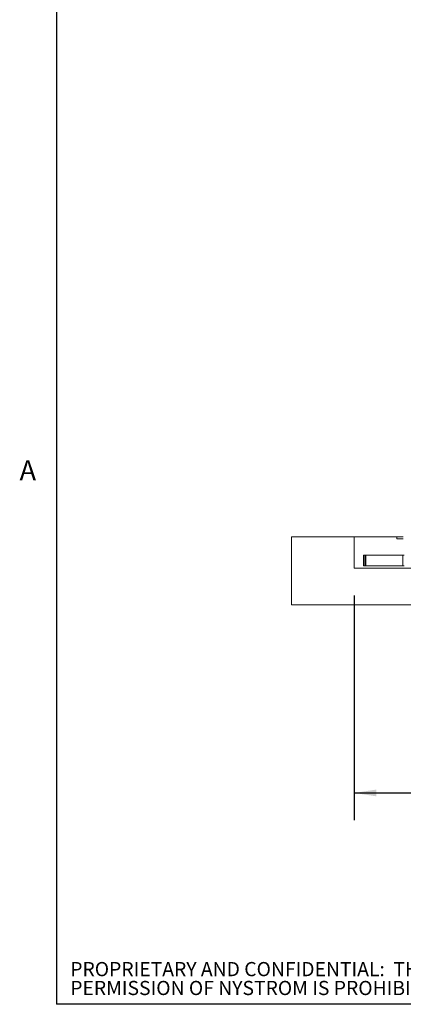
# Paper-space layout 'PDF' of a CAD drawing. Units: inches. Extents: x 0.1 to 10.8, y 0.2 to 8.4.
# Drawn here: x 0.2 to 1.6, y 0.4 to 4 of the extents above; entities that cross this region are included whole.
import ezdxf

# ---------------------------------------------------------------- set-up
doc = ezdxf.new("R2010")
doc.units = ezdxf.units.IN
doc.header["$MEASUREMENT"] = 0
doc.layers.add('FORMAT', color=7, linetype='Continuous')
doc.layers.add('NYSTROM', color=7, linetype='Continuous')
doc.styles.add('SLDTEXTSTYLE1', font='GOTHIC.TTF', dxfattribs={"width": 0.913})
doc.styles.add('SLDTEXTSTYLE2', font='ARIAL.TTF', dxfattribs={"width": 0.948})
doc.dimstyles.new('SLDDIMSTYLE5', dxfattribs={"dimtxt": 0.080892, "dimasz": 0.080892, "dimexe": 0, "dimexo": 0.0625, "dimgap": 0.020223, "dimtad": 0, "dimtih": 1, "dimtoh": 1, "dimdec": 0, "dimlfac": 26, "dimrnd": 1e-09, "dimzin": 12, "dimdsep": 46, "dimlunit": 5, "dimtxsty": 'SLDTEXTSTYLE2', "dimsah": 1, "dimcen": 0.09, "dimadec": 0, "dimazin": 3, "dimtfac": 1, "dimtdec": 0, "dimtofl": 0, "dimtmove": 0, "dimatfit": 3, "dimfxl": 0, "dimfrac": 2, "dimtolj": 1, "dimtzin": 12, "dimarcsym": 0})

# ---------------------------------------------------------------- blocks, each defined once
blk = doc.blocks.new('SW_NOTE_16')
at = {"layer": 'NYSTROM', "color": 0, "attachment_point": 1, "style": 'SLDTEXTSTYLE1'}
for s, insert, char_height in [('PROPRIETARY AND CONFIDENTIAL:  THE INFORMATION CONTAINED IN THIS DRAWING IS THE SOLE PROPERTY OF NYSTROM.  ANY REPRODUCTION IN PART OR AS A WHOLE WITHOUT THE WRITTEN ', (0, 0.0665), 0.0520833), ('PERMISSION OF NYSTROM IS PROHIBITED.', (0, -0.0029), 0.052083)]:
    blk.add_mtext(s, dxfattribs=dict(at, insert=insert, char_height=char_height))
blk = doc.blocks.new('*D43')
at = {"layer": 'FORMAT', "color": 8}
for p, q in [((1.4244, 1.8944), (1.4244, 1.0688)), ((4.3475, 1.8944), (4.3475, 1.0688)), ((1.4244, 1.1688), (2.3242, 1.1688)), ((4.3475, 1.1688), (3.4477, 1.1688))]:
    blk.add_line(p, q, dxfattribs=at)
for points in [[(1.4244, 1.1688), (1.5053, 1.1564), (1.5053, 1.1813)], [(4.3475, 1.1688), (4.2666, 1.1813), (4.2666, 1.1564)]]:
    blk.add_solid(points, dxfattribs=at)
at = {"layer": 'FORMAT', "color": 8, "attachment_point": 1, "style": 'SLDTEXTSTYLE2'}
for s, insert, char_height in [('76"', (2.7674, 1.2762, 0.6348), 0.08333), ('BLOCK OUT LENGTH', (2.3242, 1.152, 0.6348), 0.083333)]:
    blk.add_mtext(s, dxfattribs=dict(at, insert=insert, char_height=char_height))

psp = doc.layouts.new('PDF')

# ---------------------------------------------------------------- hatches: boundary and pattern name
at = {"linetype": 'Continuous', "lineweight": 0}
h = psp.add_hatch(dxfattribs=at)
h.set_pattern_fill('AR-CONC', style=0)
h.paths.add_polyline_path([(1.193622, 2.1098164), (1.193622, 1.8598164), (1.7320836, 1.8598164), (1.7320836, 1.9944318), (1.4243913, 1.9944318), (1.4243913, 2.1098164)], flags=0)
h = psp.add_hatch(dxfattribs=at)
h.set_pattern_fill('ANSI31', style=0)
edge = h.paths.add_edge_path(flags=0)
edge.add_line((1.7245836, 2.100201), (1.7245836, 2.0088549))
edge.add_arc((1.717372, 2.0088549), 0.0072115, 270, 360, ccw=False)
edge.add_line((1.717372, 2.0016434), (1.6260259, 2.0016434))
edge.add_arc((1.6260259, 2.0088549), 0.0072115, 180, 270, ccw=False)
edge.add_line((1.6188144, 2.0088549), (1.6188144, 2.0953934))
edge.add_arc((1.6043913, 2.0953934), 0.0144231, 0, 90)
edge.add_line((1.6043913, 2.1098164), (1.5803528, 2.1098164))
edge.add_line((1.5803528, 2.1098164), (1.5803528, 2.1026049))
edge.add_line((1.5803528, 2.1026049), (1.6043913, 2.1026049))
edge.add_arc((1.6043913, 2.0953934), 0.0072115, 0, 90, ccw=False)
edge.add_line((1.6116028, 2.0953934), (1.6116028, 2.0088549))
edge.add_arc((1.6260259, 2.0088549), 0.0144231, 180, 270)
edge.add_line((1.6260259, 1.9944318), (1.717372, 1.9944318))
edge.add_arc((1.717372, 2.0088549), 0.0144231, 270, 360)
edge.add_line((1.7317951, 2.0088549), (1.7317951, 2.100201))
edge.add_line((1.7317951, 2.100201), (1.7245836, 2.100201))

# ---------------------------------------------------------------- linework, layer by layer
at = {"color": 8, "linetype": 'Continuous', "lineweight": 0}
for p in [(0.329927, 8.1920732), (10.629927, 0.3920732)]:
    psp.add_line(p, (0.329927, 0.3920732), dxfattribs=at)
at = {"color": 7, "linetype": 'Continuous', "lineweight": 15}
for p, q in [((1.4243913, 2.1098164), (1.1936221, 2.1098164)), ((1.1936221, 2.1098164), (1.1936221, 1.8598164)), ((1.4243913, 1.9944318), (1.4243913, 2.1098164)), ((1.4243913, 2.1098164), (1.5803528, 2.1098164)), ((1.5803528, 2.1098164), (1.5803528, 2.1026049)), ((1.6043912, 2.1098164), (1.5803528, 2.1098164)), ((1.6043912, 2.1026049), (1.5803528, 2.1026049)), ((1.4580451, 2.0040472), (1.4580451, 2.0425087)), ((1.4628528, 2.0425087), (1.4580451, 2.0425087)), ((1.4628528, 2.0040472), (1.4628528, 2.0425087)), ((1.4670451, 2.0425087), (1.4628528, 2.0425087)), ((1.4670451, 2.0040472), (1.4670451, 2.0425087)), ((1.6028913, 2.0425087), (1.4670451, 2.0425087)), ((1.6028913, 2.0040472), (1.6028913, 2.0425087)), ((1.6070836, 2.0425087), (1.6028913, 2.0425087)), ((1.7320835, 1.9944318), (1.4243913, 1.9944318)), ((1.4628528, 2.0040472), (1.4580451, 2.0040472)), ((1.4670451, 2.0040472), (1.4628528, 2.0040472)), ((1.6028913, 2.0040472), (1.4670451, 2.0040472)), ((1.6070836, 2.0040472), (1.6028913, 2.0040472)), ((1.1936221, 1.8598164), (1.7320835, 1.8598164))]:
    psp.add_line(p, q, dxfattribs=at)
at = {"layer": 'FORMAT'}
for p in [(0.329927, 8.1920732), (10.629927, 0.3920732)]:
    psp.add_line(p, (0.329927, 0.3920732), dxfattribs=at)

# ---------------------------------------------------------------- block references
at = {"layer": 'NYSTROM'}
psp.add_blockref('SW_NOTE_16', (0.3804137, 0.4809928), dxfattribs=at)

# ---------------------------------------------------------------- texts
at = {"layer": 'FORMAT', "insert": (0.1942853, 2.3911354), "char_height": 0.0729167, "attachment_point": 1, "style": 'SLDTEXTSTYLE2'}
psp.add_mtext('A', dxfattribs=at)

# ---------------------------------------------------------------- dimensions: what is measured, and where the dimension line sits
at = {"layer": 'FORMAT', "color": 8}
dim = psp.add_linear_dim(base=(4.3474682, 1.1688232), p1=(1.4243913, 1.9944318), p2=(4.3474682, 1.9944318), angle=0, text='<>\\PBLOCK OUT LENGTH', dimstyle='SLDDIMSTYLE5', dxfattribs=at)
dim.commit()
dim.dimension.update_dxf_attribs({"geometry": '*D43', "text_midpoint": (2.8859297, 1.1688232), "dimtype": 160})

doc.saveas('drawing.dxf')
